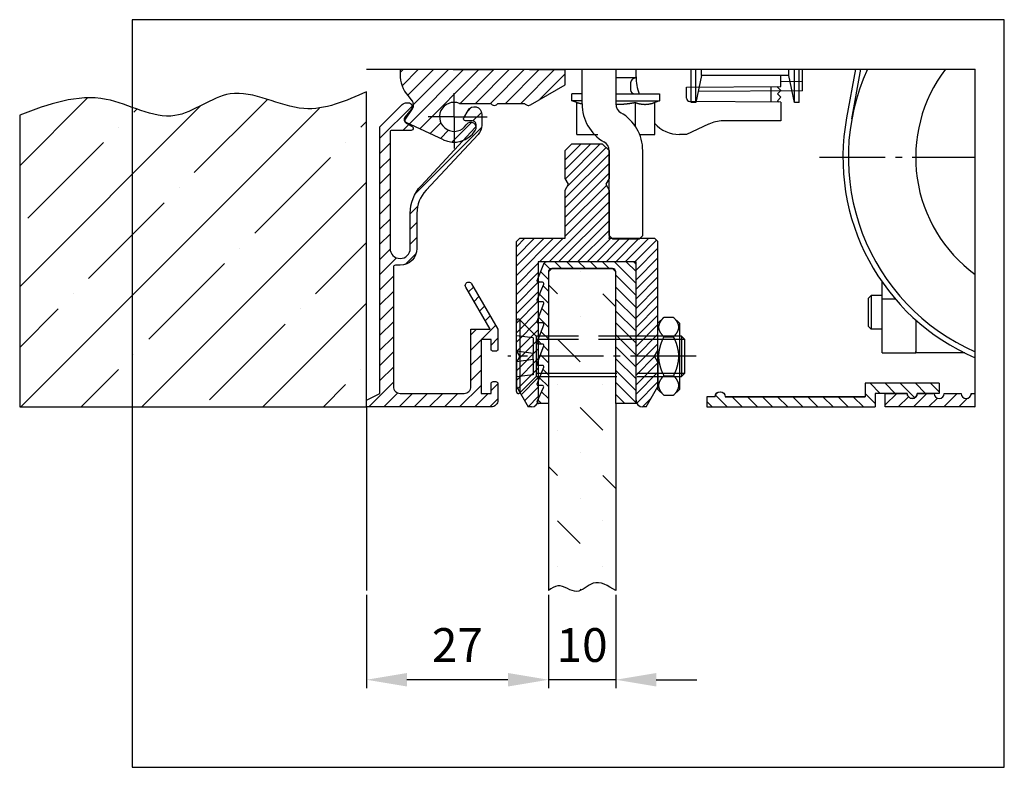
# Model space of a CAD drawing. Units: millimetres. Extents: x -3233 to 5220, y -3040 to 2395.
# Drawn here: x -2983 to -2837, y -3000 to -2889 of the extents above; entities that cross this region are included whole.
import ezdxf

# ---------------------------------------------------------------- set-up
doc = ezdxf.new("R2010")
doc.units = ezdxf.units.MM
doc.linetypes.add('ACAD_ISO02W100', pattern=[15, 12, -3])
doc.linetypes.add('AM_DIN_G_W050', pattern=[13.75, 9.75, -1.5, 1, -1.5])
for name, color, linetype in [('Building-Gebäude', 6, 'Continuous'), ('centerline-Mittellinie', 1, 'AM_DIN_G_W050'), ('dimension-Bemassung', 5, 'Continuous'), ('hatching-Schraffur', 1, 'Continuous'), ('hiddenline-Verdeckt', 6, 'ACAD_ISO02W100'), ('insert point -Einfügepunkt', 3, 'Continuous'), ('invisible-unsichtbar', 7, 'Continuous'), ('outline-Körperkante', 7, 'Continuous'), ('phantom-fiktive Kanten', 1, 'Continuous')]:
    doc.layers.add(name, color=color, linetype=linetype)
doc.layers.add('view-Ansicht', color=72, linetype='Continuous', plot=False)
doc.styles.get("Standard").update_dxf_attribs({"font": 'ARIAL.TTF'})
doc.dimstyles.new('Details', dxfattribs={"dimtxt": 5, "dimasz": 6, "dimexe": 1.25, "dimexo": 0.625, "dimgap": 2, "dimtad": 1, "dimdec": 1, "dimtxsty": 'Standard', "dimcen": 2.5, "dimadec": 0, "dimazin": 0, "dimtfac": 1, "dimtdec": 1, "dimtmove": 0, "dimatfit": 3, "dimfxl": 1, "dimarcsym": 0})

# ---------------------------------------------------------------- blocks, each defined once
blk = doc.blocks.new('408941_Halteprofil_FF_Rahmenlos')
at = {"layer": 'hatching-Schraffur'}
h = blk.add_hatch(dxfattribs=at)
h.set_pattern_fill('ANSI31', color=256, scale=8, style=0)
h.set_pattern_definition([(45, (-467.1222, -222.2133), (-0.7071068, 0.7071068), [])])
h.paths.add_polyline_path([(36, 32.13), (35.5, 33), (36, 33.87), (36, 38), (35, 39), (30.5, 39), (29.5, 38), (29.5, 33.87), (30, 33), (29.5, 32.13), (29.5, 25), (22.75, 25), (22.25, 24.5), (22.25, 8.37), (22.75, 7.5), (22.25, 6.63), (22.25, 3), (23.98, 0), (24.5, 0, 0.413628), (25.5, 1), (25.5, 21.5), (40, 21.5), (40, 1, 0.413401), (41, 0), (41.52, 0), (43.25, 3), (43.25, 6.63), (42.75, 7.5), (43.25, 8.37), (43.25, 24.5), (42.75, 25), (36, 25)])
at = {"layer": 'insert point -Einfügepunkt', "color": 1, "linetype": 'Continuous'}
blk.add_point((0, 0), dxfattribs=at)
at = {"layer": 'outline-Körperkante'}
for p, q in [((29.5, 38), (30.5, 39)), ((29.5, 33.87), (29.5, 38)), ((30.5, 39), (35, 39)), ((35, 39), (36, 38)), ((36, 38), (36, 33.87)), ((30, 33), (29.5, 33.87)), ((36, 33.87), (35.5, 33)), ((29.5, 32.13), (30, 33)), ((35.5, 33), (36, 32.13)), ((29.5, 25), (29.5, 32.13)), ((36, 32.13), (36, 25)), ((22.75, 25), (22.25, 24.5)), ((22.75, 25), (29.5, 25)), ((36, 25), (42.75, 25)), ((43.25, 24.5), (42.75, 25)), ((22.25, 8.37), (22.25, 24.5)), ((43.25, 8.37), (43.25, 24.5)), ((40, 21.5), (25.5, 21.5)), ((25.5, 21.5), (25.5, 1)), ((40, 1), (40, 21.5)), ((22.75, 7.5), (22.25, 8.37)), ((22.75, 7.5), (22.25, 6.63)), ((42.75, 7.5), (43.25, 8.37)), ((43.25, 6.63), (42.75, 7.5)), ((22.25, 6.63), (22.25, 6.63)), ((22.25, 6.63), (22.25, 3)), ((43.25, 6.63), (43.25, 3)), ((22.25, 3), (23.98, 0)), ((41.52, 0), (43.25, 3)), ((24.5, 0), (23.98, 0)), ((41.52, 0), (41, 0))]:
    blk.add_line(p, q, dxfattribs=at)
for centre, start, end in [((24.5, 1), 270, 0), ((41, 1), 180, 270)]:
    blk.add_arc(centre, 1, start, end, dxfattribs=at)
blk.add_point((36, 25), dxfattribs=at)
blk = doc.blocks.new('6kt-Mutter_M6_0')
at = {"layer": 'centerline-Mittellinie', "color": 1}
blk.add_line((4, 0), (-0.5, 0), dxfattribs=at)
at = {"layer": 'outline-Körperkante'}
for p, q in [((0.87, 5.77), (0, 4.9)), ((0, -4.5), (0, 4.9)), ((2.33, 5.77), (0.87, 5.77)), ((3.2, 4.9), (2.33, 5.77)), ((3.2, 4.9), (3.2, -4.9)), ((0.87, 2.89), (2.33, 2.89)), ((0, -0.87), (0, 0.87)), ((0.87, -2.89), (2.33, -2.89)), ((0, -4.9), (0, -4.5)), ((0, -4.9), (0.87, -5.77)), ((0.87, -5.77), (2.33, -5.77)), ((2.33, -5.77), (3.2, -4.9))]:
    blk.add_line(p, q, dxfattribs=at)
for points in [[(0.87, 5.77), (0.82, 5.72, 0.003592), (0.77, 5.66, 0.003817), (0.72, 5.61, 0.004024), (0.67, 5.56, 0.004168), (0.62, 5.51, 0.004348), (0.58, 5.45, 0.004534), (0.54, 5.4, 0.004739), (0.5, 5.35, 0.004929), (0.46, 5.3, 0.005143), (0.43, 5.25, 0.005348), (0.4, 5.2, 0.005574), (0.37, 5.16, 0.005788), (0.34, 5.11, 0.006023), (0.31, 5.06, 0.006243), (0.28, 5.01, 0.006482), (0.26, 4.97, 0.006705), (0.24, 4.92, 0.006943), (0.22, 4.87, 0.007162), (0.2, 4.83, 0.007392), (0.18, 4.78, 0.007599), (0.17, 4.73, 0.007813), (0.15, 4.69, 0.008), (0.14, 4.64, 0.008187), (0.13, 4.6, 0.008346), (0.12, 4.55, 0.008497), (0.11, 4.51, 0.008618), (0.11, 4.46, 0.008725), (0.1, 4.42, 0.008801), (0.1, 4.37, 0.008856), (0.1, 4.33, 0.008882), (0.1, 4.29, 0.008882), (0.1, 4.24, 0.008856), (0.11, 4.2, 0.008801), (0.11, 4.15, 0.008725), (0.12, 4.11, 0.008618), (0.13, 4.06, 0.008497), (0.14, 4.02, 0.008346), (0.15, 3.97, 0.008187), (0.17, 3.93, 0.008), (0.18, 3.88, 0.007814), (0.2, 3.83, 0.007599), (0.22, 3.79, 0.007387), (0.24, 3.74, 0.007163), (0.26, 3.69, 0.006958), (0.28, 3.65, 0.0067), (0.31, 3.6, 0.006436), (0.34, 3.55, 0.006258), (0.37, 3.5, 0.006165), (0.4, 3.46, 0.00574), (0.43, 3.41, 0.005148), (0.46, 3.36, 0.0055), (0.5, 3.31, 0.006318), (0.54, 3.26, 0.004503), (0.58, 3.21, 0.00138), (0.62, 3.16, 0.006175), (0.67, 3.1, 0.009768), (0.76, 3.01, 0.004347), (0.87, 2.89, 0.002195)], [(2.33, 2.89), (2.38, 2.94, 0.003592), (2.43, 3, 0.003817), (2.48, 3.05, 0.004024), (2.53, 3.1, 0.004168), (2.58, 3.16, 0.004347), (2.62, 3.21, 0.004533), (2.66, 3.26, 0.004739), (2.7, 3.31, 0.004929), (2.74, 3.36, 0.005143), (2.77, 3.41, 0.005348), (2.8, 3.46, 0.005574), (2.83, 3.5, 0.005788), (2.86, 3.55, 0.006023), (2.89, 3.6, 0.006243), (2.92, 3.65, 0.006483), (2.94, 3.69, 0.006705), (2.96, 3.74, 0.006943), (2.98, 3.79, 0.007162), (3, 3.83, 0.007392), (3.02, 3.88, 0.0076), (3.03, 3.93, 0.007813), (3.05, 3.97, 0.008001), (3.06, 4.02, 0.008188), (3.07, 4.06, 0.008347), (3.08, 4.11, 0.008498), (3.09, 4.15, 0.008619), (3.09, 4.2, 0.008725), (3.1, 4.24, 0.008801), (3.1, 4.29, 0.008856), (3.1, 4.33, 0.008882), (3.1, 4.37, 0.008882), (3.1, 4.42, 0.008856), (3.09, 4.46, 0.008801), (3.09, 4.51, 0.008725), (3.08, 4.55, 0.008619), (3.07, 4.6, 0.008498), (3.06, 4.64, 0.008347), (3.05, 4.69, 0.008187), (3.03, 4.73, 0.008001), (3.02, 4.78, 0.007814), (3, 4.83, 0.007599), (2.98, 4.87, 0.007388), (2.96, 4.92, 0.007164), (2.94, 4.97, 0.006958), (2.92, 5.01, 0.006701), (2.89, 5.06, 0.006436), (2.86, 5.11, 0.006258), (2.83, 5.16, 0.006166), (2.8, 5.2, 0.00574), (2.77, 5.25, 0.005148), (2.74, 5.3, 0.0055), (2.7, 5.35, 0.006318), (2.66, 5.4, 0.004504), (2.62, 5.45, 0.00138), (2.58, 5.5, 0.006175), (2.53, 5.56, 0.009769), (2.44, 5.65, 0.004347), (2.33, 5.77, 0.002195)], [(0.87, 2.89), (0.82, 2.78, 0.002847), (0.77, 2.67, 0.002975), (0.72, 2.56, 0.003078), (0.67, 2.45, 0.003131), (0.62, 2.35, 0.003203), (0.58, 2.25, 0.003277), (0.54, 2.14, 0.003358), (0.5, 2.04, 0.003425), (0.46, 1.94, 0.003502), (0.43, 1.85, 0.003569), (0.4, 1.75, 0.003644), (0.37, 1.65, 0.003709), (0.34, 1.55, 0.00378), (0.31, 1.46, 0.003842), (0.28, 1.36, 0.003909), (0.26, 1.27, 0.003966), (0.24, 1.18, 0.004028), (0.22, 1.08, 0.00408), (0.2, 0.99, 0.004135), (0.18, 0.9, 0.004181), (0.17, 0.81, 0.004229), (0.15, 0.72, 0.004268), (0.14, 0.63, 0.004308), (0.13, 0.54, 0.004339), (0.12, 0.45, 0.004369), (0.11, 0.36, 0.004392), (0.11, 0.27, 0.004413), (0.1, 0.18, 0.004427), (0.1, 0.09, 0.004437), (0.1, 0, 0.004442), (0.1, -0.09, 0.004442), (0.1, -0.18, 0.004437), (0.11, -0.27, 0.004427), (0.11, -0.36, 0.004413), (0.12, -0.45, 0.004392), (0.13, -0.54, 0.004369), (0.14, -0.63, 0.004339), (0.15, -0.72, 0.004307), (0.17, -0.81, 0.004268), (0.18, -0.9, 0.00423), (0.2, -0.99, 0.004181), (0.22, -1.08, 0.004133), (0.24, -1.18, 0.004081), (0.26, -1.27, 0.004036), (0.28, -1.36, 0.003963), (0.31, -1.46, 0.003881), (0.34, -1.55, 0.00385), (0.37, -1.65, 0.00387), (0.4, -1.75, 0.00368), (0.43, -1.85, 0.003364), (0.46, -1.94, 0.003665), (0.5, -2.04, 0.004307), (0.54, -2.15, 0.003143), (0.58, -2.25, 0.000975), (0.62, -2.34, 0.004406), (0.67, -2.45, 0.007242), (0.76, -2.64, 0.003329), (0.87, -2.89, 0.001705)], [(2.33, -2.89), (2.38, -2.78, 0.002848), (2.43, -2.67, 0.002975), (2.48, -2.56, 0.003078), (2.53, -2.45, 0.003131), (2.58, -2.35, 0.003203), (2.62, -2.25, 0.003277), (2.66, -2.14, 0.003358), (2.7, -2.04, 0.003425), (2.74, -1.94, 0.003502), (2.77, -1.85, 0.003569), (2.8, -1.75, 0.003644), (2.83, -1.65, 0.003709), (2.86, -1.55, 0.00378), (2.89, -1.46, 0.003842), (2.92, -1.36, 0.003909), (2.94, -1.27, 0.003966), (2.96, -1.18, 0.004028), (2.98, -1.08, 0.00408), (3, -0.99, 0.004135), (3.02, -0.9, 0.004181), (3.03, -0.81, 0.004229), (3.05, -0.72, 0.004268), (3.06, -0.63, 0.004308), (3.07, -0.54, 0.004339), (3.08, -0.45, 0.00437), (3.09, -0.36, 0.004393), (3.09, -0.27, 0.004413), (3.1, -0.18, 0.004427), (3.1, -0.09, 0.004438), (3.1, 0, 0.004442), (3.1, 0.09, 0.004442), (3.1, 0.18, 0.004438), (3.09, 0.27, 0.004427), (3.09, 0.36, 0.004413), (3.08, 0.45, 0.004393), (3.07, 0.54, 0.00437), (3.06, 0.63, 0.004339), (3.05, 0.72, 0.004308), (3.03, 0.81, 0.004268), (3.02, 0.9, 0.00423), (3, 0.99, 0.004181), (2.98, 1.08, 0.004133), (2.96, 1.18, 0.004081), (2.94, 1.27, 0.004036), (2.92, 1.36, 0.003964), (2.89, 1.46, 0.003881), (2.86, 1.55, 0.003851), (2.83, 1.65, 0.00387), (2.8, 1.75, 0.00368), (2.77, 1.85, 0.003364), (2.74, 1.94, 0.003665), (2.7, 2.04, 0.004307), (2.66, 2.15, 0.003143), (2.62, 2.25, 0.000975), (2.58, 2.34, 0.004406), (2.53, 2.45, 0.007243), (2.44, 2.64, 0.003329), (2.33, 2.89, 0.001705)], [(0.87, -2.89), (0.82, -2.94, 0.003592), (0.77, -3, 0.003817), (0.72, -3.05, 0.004024), (0.67, -3.1, 0.004168), (0.62, -3.16, 0.004347), (0.58, -3.21, 0.004533), (0.54, -3.26, 0.004739), (0.5, -3.31, 0.004929), (0.46, -3.36, 0.005143), (0.43, -3.41, 0.005348), (0.4, -3.46, 0.005574), (0.37, -3.5, 0.005788), (0.34, -3.55, 0.006022), (0.31, -3.6, 0.006243), (0.28, -3.65, 0.006482), (0.26, -3.69, 0.006705), (0.24, -3.74, 0.006943), (0.22, -3.79, 0.007162), (0.2, -3.83, 0.007392), (0.18, -3.88, 0.007599), (0.17, -3.93, 0.007812), (0.15, -3.97, 0.008), (0.14, -4.02, 0.008187), (0.13, -4.06, 0.008346), (0.12, -4.11, 0.008497), (0.11, -4.15, 0.008618), (0.11, -4.2, 0.008725), (0.1, -4.24, 0.008801), (0.1, -4.29, 0.008856), (0.1, -4.33, 0.008882), (0.1, -4.37, 0.008882), (0.1, -4.42, 0.008856), (0.11, -4.46, 0.008801), (0.11, -4.51, 0.008725), (0.12, -4.55, 0.008618), (0.13, -4.6, 0.008497), (0.14, -4.64, 0.008346), (0.15, -4.69, 0.008187), (0.17, -4.73, 0.008001), (0.18, -4.78, 0.007814), (0.2, -4.83, 0.007599), (0.22, -4.87, 0.007387), (0.24, -4.92, 0.007163), (0.26, -4.97, 0.006958), (0.28, -5.01, 0.0067), (0.31, -5.06, 0.006436), (0.34, -5.11, 0.006258), (0.37, -5.16, 0.006166), (0.4, -5.2, 0.00574), (0.43, -5.25, 0.005148), (0.46, -5.3, 0.0055), (0.5, -5.35, 0.006318), (0.54, -5.4, 0.004504), (0.58, -5.45, 0.00138), (0.62, -5.5, 0.006175), (0.67, -5.56, 0.009769), (0.76, -5.65, 0.004347), (0.87, -5.77, 0.002195)], [(2.33, -5.77), (2.38, -5.72, 0.003592), (2.43, -5.66, 0.003817), (2.48, -5.61, 0.004024), (2.53, -5.56, 0.004168), (2.58, -5.51, 0.004348), (2.62, -5.45, 0.004534), (2.66, -5.4, 0.004739), (2.7, -5.35, 0.004929), (2.74, -5.3, 0.005143), (2.77, -5.25, 0.005348), (2.8, -5.2, 0.005575), (2.83, -5.16, 0.005788), (2.86, -5.11, 0.006023), (2.89, -5.06, 0.006243), (2.92, -5.01, 0.006483), (2.94, -4.97, 0.006705), (2.96, -4.92, 0.006944), (2.98, -4.87, 0.007162), (3, -4.83, 0.007392), (3.02, -4.78, 0.0076), (3.03, -4.73, 0.007813), (3.05, -4.69, 0.008001), (3.06, -4.64, 0.008188), (3.07, -4.6, 0.008347), (3.08, -4.55, 0.008498), (3.09, -4.51, 0.008619), (3.09, -4.46, 0.008725), (3.1, -4.42, 0.008801), (3.1, -4.37, 0.008856), (3.1, -4.33, 0.008882), (3.1, -4.29, 0.008882), (3.1, -4.24, 0.008856), (3.09, -4.2, 0.008801), (3.09, -4.15, 0.008725), (3.08, -4.11, 0.008619), (3.07, -4.06, 0.008498), (3.06, -4.02, 0.008347), (3.05, -3.97, 0.008187), (3.03, -3.93, 0.008001), (3.02, -3.88, 0.007814), (3, -3.83, 0.007599), (2.98, -3.79, 0.007387), (2.96, -3.74, 0.007163), (2.94, -3.69, 0.006958), (2.92, -3.65, 0.0067), (2.89, -3.6, 0.006436), (2.86, -3.55, 0.006258), (2.83, -3.5, 0.006165), (2.8, -3.46, 0.00574), (2.77, -3.41, 0.005148), (2.74, -3.36, 0.0055), (2.7, -3.31, 0.006318), (2.66, -3.26, 0.004503), (2.62, -3.21, 0.00138), (2.58, -3.16, 0.006175), (2.53, -3.1, 0.009768), (2.44, -3.01, 0.004347), (2.33, -2.89, 0.002195)]]:
    blk.add_lwpolyline(points, format="xyb", dxfattribs=at)
blk = doc.blocks.new('Senkschraube_KS_M6x25')
at = {"layer": 'centerline-Mittellinie'}
blk.add_line((26.66, 0), (-1.28, 0), dxfattribs=at)
at = {"layer": 'hiddenline-Verdeckt'}
for p, q in [((2.92, 3), (0.51, 5.41)), ((2.5, 2.74), (0, 3.05)), ((2.92, 3), (2.92, -3)), ((24.2, 3), (2.92, 3)), ((2.5, 2.74), (2.5, 0.44)), ((24.2, 2.5), (2.92, 2.5)), ((24.2, 2.48), (2.92, 2.48)), ((2.5, 0.44), (0, 0.75)), ((2.5, -0.44), (2.5, 0.44)), ((0, -0.75), (2.5, -0.44)), ((2.5, -0.44), (2.5, -2.74)), ((2.5, -2.74), (0, -3.05)), ((2.92, -2.48), (24.2, -2.48)), ((2.92, -2.5), (24.2, -2.5)), ((2.92, -3), (24.2, -3))]:
    blk.add_line(p, q, dxfattribs=at)
blk.add_arc((0.3, 5.2), 0.3, 45, 180, dxfattribs=at)
at = {"layer": 'outline-Körperkante'}
for p, q in [((24.5, 3), (24.2, 3)), ((24.5, 3), (24.5, -3)), ((25, 2.5), (24.5, 3)), ((25, 2.5), (24.2, 2.5)), ((25, 2.48), (24.2, 2.48)), ((25, -2.5), (25, 2.5)), ((24.2, -2.48), (25, -2.48)), ((24.2, -2.5), (25, -2.5)), ((24.5, -3), (25, -2.5)), ((24.2, -3), (24.5, -3))]:
    blk.add_line(p, q, dxfattribs=at)
blk = doc.blocks.new('408948_Gummiprofil_LF_10mm_Rahmenlos')
at = {"layer": 'hatching-Schraffur'}
h = blk.add_hatch(dxfattribs=at)
h.set_pattern_fill('ANSI31', color=256, scale=10, angle=90, style=0)
h.set_pattern_definition([(135, (0, 0), (-0.883883, -0.883883), [])])
h.paths.add_polyline_path([(37, 0.5), (40, 0.5), (40, 21, 0.414214), (39.5, 21.5), (26.76, 21.5, 0.305934), (26.3, 21.19), (25.31, 18.74, 0.531471), (25.5, 18.47), (26.12, 18.47, -0.537088), (26.31, 18.19), (25.32, 15.86, 0.537088), (25.5, 15.59), (26.13, 15.59, -0.527485), (26.32, 15.31), (25.31, 12.72, 0.527485), (25.5, 12.44), (26.13, 12.44, -0.528019), (26.32, 12.17), (25.31, 9.59, 0.528019), (25.5, 9.32), (26.13, 9.32, -0.527091), (26.32, 9.05), (25.31, 6.44, 0.527091), (25.49, 6.16), (26.13, 6.16, -0.532581), (26.31, 5.89), (25.31, 3.44, 0.532581), (25.5, 3.16), (26.11, 3.16, -0.546557), (26.29, 2.88), (25.33, 0.78, 0.546557), (25.51, 0.5), (27, 0.5), (27, 20, -0.414214), (27.5, 20.5), (36.5, 20.5, -0.414214), (37, 20)])
at = {"layer": 'outline-Körperkante'}
for p, q in [((25.31, 18.74), (26.3, 21.19)), ((39.5, 21.5), (26.76, 21.5)), ((36.5, 20.5), (27.5, 20.5)), ((40, 0.5), (40, 21)), ((27, 20), (27, 0.5)), ((37, 0.5), (37, 20)), ((25.32, 15.86), (26.31, 18.19)), ((26.12, 18.47), (25.5, 18.47)), ((25.31, 12.72), (26.32, 15.31)), ((26.13, 15.59), (25.5, 15.59)), ((25.31, 9.59), (26.32, 12.17)), ((26.13, 12.44), (25.5, 12.44)), ((25.31, 6.44), (26.32, 9.05)), ((26.13, 9.32), (25.5, 9.32)), ((25.31, 3.44), (26.31, 5.89)), ((26.13, 6.16), (25.49, 6.16)), ((26.11, 3.16), (25.5, 3.16)), ((25.33, 0.78), (26.29, 2.88)), ((27, 0.5), (25.51, 0.5)), ((40, 0.5), (37, 0.5))]:
    blk.add_line(p, q, dxfattribs=at)
for centre, radius, start, end in [((26.76, 21), 0.5, 90, 158.0426), ((27.5, 20), 0.5, 90, 180), ((36.5, 20), 0.5, 0, 90), ((39.5, 21), 0.5, 0, 90), ((25.5, 18.67), 0.2, 158.0426, 270), ((26.12, 18.27), 0.2, 337.0412, 90), ((25.5, 15.79), 0.2, 157.0412, 270), ((26.13, 15.39), 0.2, 338.7561, 90), ((25.5, 12.64), 0.2, 158.7561, 270), ((26.13, 12.24), 0.2, 338.6605, 90), ((25.5, 9.52), 0.2, 158.6605, 270), ((26.13, 9.12), 0.2, 338.8267, 90), ((25.49, 6.36), 0.2, 158.8267, 270), ((26.13, 5.96), 0.2, 337.8444, 90), ((25.5, 3.36), 0.2, 157.8444, 270), ((26.11, 2.96), 0.2, 335.3635, 90), ((25.51, 0.7), 0.2, 155.3635, 270)]:
    blk.add_arc(centre, radius, start, end, dxfattribs=at)
blk = doc.blocks.new('Verschalungszusatzprofil WinDrive2201')
at = {"layer": 'hatching-Schraffur'}
h = blk.add_hatch(dxfattribs=at)
h.set_pattern_fill('ANSI31', color=256, scale=0.5, style=0)
h.set_pattern_definition([(45, (77.9611, -227.9122), (-1.122532, 1.122532), [])])
h.paths.add_polyline_path([(-23.5, 0), (-23.5, 2), (-34.5, 2), (-34.5, 0.5), (-31.25, 0.5, 1), (-29.75, 0.5), (-25, 0.5), (-25, -1.5), (0, -1.5), (0, 0), (-1.25, 0, 0.414214), (-2, 0.75, 0.414332), (-2.74, 0)])
at = {"layer": 'outline-Körperkante'}
for p, q in [((-34.5, 2), (-23.5, 2)), ((-34.5, 2), (-34.5, 0.5)), ((-23.5, 2), (-23.5, 0)), ((-34.5, 0.5), (-31.25, 0.5)), ((-29.75, 0.5), (-25, 0.5)), ((-25, 0.5), (-25, -1.5)), ((-1.25, 0), (0, 0)), ((-1.25, 0), (0, 0)), ((0, 0), (0, -1.5)), ((0, -1.5), (-25, -1.5))]:
    blk.add_line(p, q, dxfattribs=at)
blk.add_lwpolyline([(-1.26, 0.09, 0.946696), (-2.74, 0), (-23.5, 0), (-2.75, 0)], format="xyb", dxfattribs=at)
for centre, start, end in [((-30.5, 0.5), 180, 0), ((-30.5, 0.5), 180, 360), ((-2, 0), 0, 180)]:
    blk.add_arc(centre, 0.75, start, end, dxfattribs=at)
blk = doc.blocks.new('*D7')
at = {"layer": 'Defpoints', "color": 0}
for p in [(27, -27.22), (37, -27.22), (27, -40.45)]:
    blk.add_point(p, dxfattribs=at)
at = {"layer": 'dimension-Bemassung', "color": 0, "lineweight": -2}
for p, q in [((27, -27.85), (27, -41.7)), ((37, -27.85), (37, -41.7)), ((21, -40.45), (15, -40.45)), ((37, -40.45), (27, -40.45)), ((43, -40.45), (49, -40.45))]:
    blk.add_line(p, q, dxfattribs=at)
at = {"layer": 'dimension-Bemassung', "color": 0}
for points in [[(21, -39.45), (21, -41.45), (27, -40.45)], [(43, -39.45), (43, -41.45), (37, -40.45)]]:
    blk.add_solid(points, dxfattribs=at)
at = {"layer": 'dimension-Bemassung', "color": 0, "insert": (32, -35.95), "char_height": 5, "attachment_point": 5}
blk.add_mtext('10', dxfattribs=at)
blk = doc.blocks.new('406990_WD2201_Kabelführungsprofil')
at = {"layer": 'hatching-Schraffur'}
h = blk.add_hatch(dxfattribs=at)
h.set_pattern_fill('ANSI31', color=256, scale=0.5, style=0)
h.paths.add_polyline_path([(4.99, 21), (4.3, 21, 0.414732), (4, 20.7), (4, 3, 0.414214), (5, 2), (14.5, 2, 0.414214), (15.5, 3), (15.5, 11.5), (18.35, 11.5), (14.74, 17.75, -1), (15.6, 18.25), (19.5, 11.5), (19.5, 8.55, -0.414214), (19.2, 8.25), (18.8, 8.25, -0.414214), (18.5, 8.55), (18.5, 10), (17, 10), (17, 2), (18.5, 2), (18.5, 3.45, -0.414214), (18.8, 3.75), (19.2, 3.75, -0.414214), (19.5, 3.45), (19.5, 1, -0.414214), (18.5, 0), (0, 0), (0, 1), (2, 2), (2, 41.5), (5.31, 44.81, -0.200235), (6.02, 45.1), (6.16, 45.1, -0.649025), (6.65, 44.07), (5.74, 42.99, 0.466308), (5.9, 42.08), (6.8, 41.56, -0.767327), (6.65, 41), (3.8, 41, 0.414214), (3.5, 40.7), (3.5, 23.5, 1), (6.5, 23.5), (6.5, 28.7, -0.189856), (8.11, 32.79), (16.14, 41.4, 0.655629), (15.71, 42.4), (14.7, 42.4, -0.57735), (14.44, 42.85), (15.08, 43.96, -0.767327), (17.1, 43.42), (17.1, 41.75, -0.189856), (16.56, 40.39), (8.84, 32.11, 0.189856), (7.5, 28.7), (7.5, 23.5, -0.415251)])
at = {"layer": 'outline-Körperkante'}
blk.add_lwpolyline([(5, 21), (4.3, 21, 0.414732), (4, 20.7), (4, 3, 0.414214), (5, 2), (14.5, 2, 0.414214), (15.5, 3), (15.5, 11.5), (18.35, 11.5), (14.74, 17.75, -1), (15.6, 18.25), (19.5, 11.5), (19.5, 8.55, -0.414214), (19.2, 8.25), (18.8, 8.25, -0.414214), (18.5, 8.55), (18.5, 10), (17, 10), (17, 2), (18.5, 2), (18.5, 3.45, -0.414214), (18.8, 3.75), (19.2, 3.75, -0.414214), (19.5, 3.45), (19.5, 1, -0.414214), (18.5, 0), (0, 0), (0, 1), (2, 2), (2, 41.5), (5.31, 44.81, -0.198912), (6.01, 45.1), (6.2, 45.1, -0.62444), (6.65, 44.07), (5.74, 42.99, 0.466308), (5.9, 42.08), (6.8, 41.56, -0.767327), (6.65, 41), (3.8, 41, 0.414214), (3.5, 40.7), (3.5, 23.5, 1), (6.5, 23.5), (6.5, 28.7, -0.189856), (8.11, 32.79), (16.14, 41.4, 0.655629), (15.71, 42.4), (14.7, 42.4, -0.57735), (14.44, 42.85), (15.08, 43.96, -0.767327), (17.1, 43.42), (17.1, 41.75, -0.189856), (16.56, 40.39), (8.84, 32.11, 0.189856), (7.5, 28.7), (7.5, 23.5, -0.414212), (5, 21)], format="xyb", dxfattribs=at)
blk = doc.blocks.new('*D8')
at = {"layer": 'Defpoints', "color": 0}
for p in [(0, -27.22), (27, -27.22), (0, -40.45)]:
    blk.add_point(p, dxfattribs=at)
at = {"layer": 'dimension-Bemassung', "color": 0, "lineweight": -2}
for p, q in [((0, -27.85), (0, -41.7)), ((27, -27.85), (27, -41.7)), ((21, -40.45), (6, -40.45))]:
    blk.add_line(p, q, dxfattribs=at)
at = {"layer": 'dimension-Bemassung', "color": 0}
for points in [[(6, -39.45), (6, -41.45), (0, -40.45)], [(21, -39.45), (21, -41.45), (27, -40.45)]]:
    blk.add_solid(points, dxfattribs=at)
at = {"layer": 'dimension-Bemassung', "color": 0, "insert": (13.5, -35.95), "char_height": 5, "attachment_point": 5}
blk.add_mtext('27', dxfattribs=at)
blk = doc.blocks.new('Detail_SR_Rahmenlos_OF_10mm_Antrieb')
at = {"layer": 'hatching-Schraffur'}
h = blk.add_hatch(dxfattribs=at)
h.set_pattern_fill('ANSI31', color=256, scale=0.5, style=0)
h.paths.add_polyline_path([(18.46, 45, 0.57735), (19.5, 45), (23.5, 45, 0.411525), (24.31, 44.78), (29.5, 47.77), (29.5, 50), (24.33, 50, -0.116022), (24.11, 50.05), (18.89, 50.05, -0.116022), (18.67, 50), (13, 50), (12.5, 50), (12.5, 50.05), (5, 50.05), (5, 49.32, 0.176327), (6.17, 46.11), (6.76, 45.4, -0.339454), (6.81, 44.18), (5.73, 42.64, 0.459471), (5.85, 42.2), (11.45, 39.59, 0.107142), (13, 39.25), (13, 40.85, -1.208029), (13.79, 45)])
h.paths.add_polyline_path([(13, 40.85), (13, 39.25, 0.254686), (16.15, 40.97, 1), (14.81, 41.83, -0.254686)], flags=17)
h = blk.add_hatch(dxfattribs=at)
h.set_pattern_fill('ANSI35', color=256, scale=2, style=0)
edge = h.paths.add_edge_path()
edge.add_spline(control_points=[(0, 46.72), (-3.07, 45.35), (-9.7, 42.39), (-19.67, 48.91), (-28.81, 40.81), (-39.48, 47.7), (-47.18, 44.85), (-51.45, 43.26)], knot_values=[0, 0, 0, 0, 9.625534, 20.768187, 29.572645, 40.059549, 53.088541, 53.088541, 53.088541, 53.088541], degree=3, periodic=0)
edge.add_line((-51.45, 43.26), (-51.45, 0))
edge.add_line((-51.45, 0), (0, 0))
edge.add_line((0, 0), (0, 46.72))
h = blk.add_hatch(dxfattribs=at)
h.set_pattern_fill('MUDST', color=256, scale=0.75, angle=135, style=0)
edge = h.paths.add_edge_path()
edge.add_spline(control_points=[(27, -27.22), (27.47, -26.89), (28.79, -25.95), (31.23, -28.29), (33.82, -25.25), (35.85, -26.51), (37, -27.22)], knot_values=[0, 0, 0, 0, 1.580944, 4.498647, 7.206446, 10.739116, 10.739116, 10.739116, 10.739116], degree=3, periodic=0)
edge.add_line((37, -27.22), (37, 0.5))
edge.add_line((37, 0.5), (37, 4.5))
edge.add_line((37, 4.5), (27, 4.5))
edge.add_line((27, 4.5), (27, 0.5))
edge.add_line((27, 0.5), (27, -27.22))
h.paths.add_polyline_path([(37, 4.5), (37, 5), (27, 5), (27, 4.5)])
h.paths.add_polyline_path([(27, 7.5), (27, 5.02), (37, 5.02), (37, 7.5)])
h.paths.add_polyline_path([(27, 9.98), (27, 7.5), (37, 7.5), (37, 9.98)])
h.paths.add_polyline_path([(27, 10.5), (27, 10), (37, 10), (37, 10.5)])
h.paths.add_polyline_path([(37, 10.5), (37, 20), (36.5, 20.5), (27.5, 20.5), (27, 20), (27, 10.5)])
h = blk.add_hatch(dxfattribs=at)
h.set_pattern_fill('ANSI31', color=256, scale=0.5, style=0)
h.paths.add_polyline_path([(84.24, 2), (81.74, 2, -1), (80.24, 2), (76.99, 2), (76.99, 0), (90.31, 0), (90.31, 2), (89.74, 2, -1), (88.24, 2), (85.74, 2, -1)])
blk.add_point((13, 43))
at = {"layer": 'Building-Gebäude'}
for p, q in [((0, 0), (0, 46.72)), ((-51.45, 0), (0, 0))]:
    blk.add_line(p, q, dxfattribs=at)
blk.add_open_spline([(0, 46.72), (-3.07, 45.35), (-9.7, 42.39), (-19.67, 48.91), (-28.81, 40.81), (-39.48, 47.7), (-47.18, 44.85), (-51.45, 43.26)], degree=3, knots=[0, 0, 0, 0, 9.625534, 20.768187, 29.572645, 40.059549, 53.088541, 53.088541, 53.088541, 53.088541], dxfattribs=at)
at = {"layer": 'centerline-Mittellinie'}
for p, q in [((13, 43), (13, 46.51)), ((13, 43), (9.18, 43)), ((13, 43), (17.92, 43)), ((13, 43), (13, 38.31)), ((67.23, 37), (90.31, 37))]:
    blk.add_line(p, q, dxfattribs=at)
at = {"layer": 'hiddenline-Verdeckt'}
for p, q in [((22.25, 2.3), (22.25, 12.7)), ((22.76, 12.91), (22.76, 2.09)), ((22.76, 2.09), (25.18, 4.5))]:
    blk.add_line(p, q, dxfattribs=at)
blk.add_arc((22.55, 2.3), 0.3, 180, 315, dxfattribs=at)
at = {"layer": 'insert point -Einfügepunkt'}
for p in [(0, 0), (0, 0), (0.01, -0.01)]:
    blk.add_point(p, dxfattribs=at)
at = {"layer": 'invisible-unsichtbar'}
for p, q in [((0, 50.05), (90.31, 50.05)), ((90.31, 0), (90.31, 50.05)), ((-51.45, 43.26), (-51.45, 0))]:
    blk.add_line(p, q, dxfattribs=at)
at = {"layer": 'outline-Körperkante'}
for p, q in [((5, 50.05), (5, 49.32)), ((12.5, 50), (12.5, 50.05)), ((19.05, 50), (12.5, 50)), ((13, 50), (18.67, 50)), ((29.5, 50), (23.95, 50)), ((24.33, 50), (29.5, 50)), ((29.5, 47.77), (29.5, 50)), ((32, 44.91), (32, 50.05)), ((37, 50.05), (37, 44.91)), ((40, 48.86), (40, 50.05)), ((48.2, 45.15), (48.2, 50.05)), ((48.9, 45.15), (48.9, 50.05)), ((49.7, 49.15), (49.7, 50.05)), ((62.7, 49.15), (62.7, 50.05)), ((63.5, 45.15), (63.5, 50.05)), ((64.2, 45.15), (64.2, 50.05)), ((64.7, 46.86), (64.7, 50.05)), ((72.56, 50.05), (71.24, 42.87)), ((72.02, 42.72), (73.38, 50.05)), ((37, 48.86), (40, 48.86)), ((40, 48.86), (39.5, 48.57)), ((49.7, 49.15), (48.9, 45.15)), ((62.7, 49.15), (49.7, 49.15)), ((61.5, 47.5), (61.5, 49.15)), ((64.7, 48.24), (61.5, 48.21)), ((63.5, 45.15), (62.7, 49.15)), ((24.32, 44.78), (29.5, 47.77)), ((39.2, 48.05), (39.2, 47)), ((47.5, 47.4), (61.5, 47.5)), ((47.5, 45.79), (47.5, 47.4)), ((64.7, 46.86), (49.22, 46.76)), ((60, 47.49), (60, 45.21)), ((61, 47.4), (61.1, 47.5)), ((61.5, 46.9), (61, 47.4)), ((61, 46.4), (61.5, 46.9)), ((6.17, 46.11), (6.76, 45.4)), ((32, 46.4), (30.5, 46.4)), ((30.5, 45.4), (30.5, 46.4)), ((32, 45.4), (30.5, 45.4)), ((31.23, 45.14), (30.5, 45.4)), ((37, 46.4), (43.5, 46.4)), ((37, 45.4), (43.5, 45.4)), ((43.5, 45.4), (42.77, 45.14)), ((43.5, 46.4), (43.5, 45.4)), ((61.5, 45.2), (48, 45.29)), ((61.5, 45.9), (61, 46.4)), ((61, 45.4), (61.5, 45.9)), ((61.2, 45.2), (61, 45.4)), ((6.81, 44.18), (5.74, 42.64)), ((13.79, 45), (18.46, 45)), ((19.5, 45), (23.5, 45)), ((31.23, 40.4), (31.23, 45.14)), ((39.89, 45.14), (39.89, 41.62)), ((42.77, 40.4), (42.77, 45.14)), ((48.9, 45.15), (48.2, 45.15)), ((59, 45.22), (59, 45.22)), ((61.5, 45.2), (61.5, 42.4)), ((64.2, 45.15), (63.5, 45.15)), ((61.5, 42.4), (52.9, 42.4)), ((5.85, 42.2), (11.38, 39.62)), ((50.78, 41.93), (47.5, 40.4)), ((31.23, 40.4), (34.33, 40.4)), ((40.53, 40.4), (42.77, 40.4)), ((47.5, 40.4), (46.45, 40.4)), ((36, 25.4), (36, 37.98)), ((41, 25.41), (41, 37.98)), ((36.5, 24.91), (40.5, 24.91)), ((41, 25.41), (40.5, 24.91)), ((27, 20), (27.5, 20.5)), ((27.5, 20.5), (36.5, 20.5)), ((36.5, 20.5), (37, 20)), ((76.5, 8), (76.5, 18.54)), ((74.9, 16.5), (74.5, 16.1)), ((74.5, 11.9), (74.5, 16.1)), ((74.9, 16.5), (74.9, 11.5)), ((76.5, 16.5), (74.9, 16.5)), ((76.5, 16), (78.46, 16)), ((74.9, 11.5), (74.5, 11.9)), ((81.5, 12.9), (81.5, 8)), ((76.5, 11.5), (74.9, 11.5)), ((76.5, 8), (81.5, 8)), ((88.78, 8), (81.7, 8)), ((76.99, 0), (76.99, 2)), ((76.99, 2), (80.24, 2)), ((81.74, 2), (84.24, 2)), ((85.74, 2), (88.24, 2)), ((89.74, 2), (90.31, 2)), ((27, 0.5), (27, -27.22)), ((37, 0.5), (37, -27.22)), ((90.31, 0), (76.99, 0))]:
    blk.add_line(p, q, dxfattribs=at)
for points in [[(31.23, 45.14), (31.24, 45.13, 0.001198), (31.25, 45.13, 0.001212), (31.27, 45.12, 0.001223), (31.28, 45.12, 0.001229), (31.3, 45.11, 0.001237), (31.31, 45.11, 0.001245), (31.32, 45.1, 0.001254), (31.34, 45.1, 0.001261), (31.35, 45.09, 0.00127), (31.36, 45.09, 0.001277), (31.38, 45.08, 0.001286), (31.39, 45.08, 0.001293), (31.41, 45.08, 0.001301), (31.42, 45.07, 0.001309), (31.43, 45.07, 0.001317), (31.45, 45.07, 0.001324), (31.46, 45.06, 0.001332), (31.47, 45.06, 0.001339), (31.49, 45.06, 0.001347), (31.5, 45.05, 0.001354), (31.51, 45.05, 0.001362), (31.52, 45.05, 0.001369), (31.54, 45.04, 0.001377), (31.55, 45.04, 0.001384), (31.56, 45.04, 0.001391), (31.58, 45.03, 0.001398), (31.59, 45.03, 0.001405), (31.6, 45.03, 0.001412), (31.62, 45.03, 0.001419), (31.63, 45.02, 0.001425), (31.64, 45.02, 0.001432), (31.65, 45.02, 0.001438), (31.67, 45.02, 0.001445), (31.68, 45.01, 0.001451), (31.69, 45.01, 0.001458), (31.7, 45.01, 0.001463), (31.72, 45.01, 0.00147), (31.73, 45.01, 0.001475), (31.74, 45, 0.001481), (31.75, 45, 0.001487), (31.77, 45, 0.001492), (31.78, 45, 0.001496), (31.79, 45, 0.001503), (31.8, 45, 0.00151), (31.82, 44.99, 0.001512), (31.83, 44.99, 0.001507), (31.84, 44.99, 0.001525), (31.85, 44.99, 0.00156), (31.87, 44.99, 0.001521), (31.88, 44.99, 0.001425), (31.89, 44.99, 0.001575), (31.9, 44.99, 0.001881), (31.92, 44.99, 0.001435), (31.93, 44.99, 0.000499), (31.94, 44.99, 0.002024), (31.95, 44.99, 0.003498), (31.97, 44.99, 0.001721), (32, 44.98, 0.000915)], [(37, 44.85), (37.05, 44.85, 0.000809), (37.09, 44.85, 0.000808), (37.13, 44.85, 0.000808), (37.18, 44.86, 0.000808), (37.22, 44.86, 0.000807), (37.27, 44.86, 0.000807), (37.31, 44.86, 0.000806), (37.36, 44.86, 0.000805), (37.4, 44.86, 0.000804), (37.45, 44.86, 0.000803), (37.49, 44.86, 0.000802), (37.54, 44.86, 0.000801), (37.58, 44.87, 0.0008), (37.63, 44.87, 0.000798), (37.67, 44.87, 0.000797), (37.72, 44.87, 0.000795), (37.76, 44.88, 0.000793), (37.81, 44.88, 0.000791), (37.86, 44.88, 0.000789), (37.9, 44.88, 0.000787), (37.95, 44.89, 0.000785), (37.99, 44.89, 0.000783), (38.04, 44.89, 0.00078), (38.08, 44.9, 0.000778), (38.13, 44.9, 0.000775), (38.18, 44.9, 0.000773), (38.22, 44.91, 0.00077), (38.27, 44.91, 0.000767), (38.32, 44.92, 0.000764), (38.36, 44.92, 0.000761), (38.41, 44.93, 0.000758), (38.46, 44.93, 0.000755), (38.51, 44.93, 0.000751), (38.55, 44.94, 0.000748), (38.6, 44.95, 0.000744), (38.65, 44.95, 0.000741), (38.7, 44.96, 0.000737), (38.75, 44.96, 0.000733), (38.8, 44.97, 0.000729), (38.85, 44.97, 0.000726), (38.89, 44.98, 0.000721), (38.94, 44.99, 0.000717), (38.99, 44.99, 0.000713), (39.04, 45, 0.000711), (39.09, 45.01, 0.000704), (39.15, 45.01, 0.000696), (39.2, 45.02, 0.000698), (39.25, 45.03, 0.000708), (39.3, 45.04, 0.000682), (39.35, 45.05, 0.000632), (39.4, 45.05, 0.000695), (39.45, 45.06, 0.000826), (39.51, 45.07, 0.000617), (39.56, 45.08, 0.000202), (39.61, 45.09, 0.000871), (39.67, 45.1, 0.001478), (39.76, 45.11, 0.000705), (39.89, 45.14, 0.000369)], [(39.89, 45.14), (39.95, 45.11, 0.002676), (40.01, 45.09, 0.002773), (40.08, 45.07, 0.002861), (40.14, 45.05, 0.002922), (40.2, 45.03, 0.002993), (40.26, 45.01, 0.003064), (40.32, 45, 0.003139), (40.38, 44.98, 0.003206), (40.43, 44.97, 0.003277), (40.49, 44.95, 0.003343), (40.55, 44.94, 0.003411), (40.61, 44.93, 0.003474), (40.66, 44.92, 0.003537), (40.72, 44.91, 0.003596), (40.78, 44.9, 0.003654), (40.83, 44.89, 0.003707), (40.89, 44.88, 0.003759), (40.94, 44.88, 0.003806), (41, 44.87, 0.00385), (41.05, 44.87, 0.003891), (41.11, 44.86, 0.003925), (41.16, 44.86, 0.003955), (41.22, 44.86, 0.003984), (41.27, 44.85, 0.004016), (41.33, 44.85, 0.004014), (41.39, 44.85, 0.004014), (41.44, 44.86, 0.004016), (41.5, 44.86, 0.003984), (41.55, 44.86, 0.003955), (41.61, 44.87, 0.003925), (41.66, 44.87, 0.003891), (41.72, 44.88, 0.003847), (41.77, 44.88, 0.003806), (41.83, 44.89, 0.003766), (41.88, 44.9, 0.003705), (41.94, 44.91, 0.003628), (42, 44.92, 0.003603), (42.05, 44.93, 0.003618), (42.11, 44.94, 0.003448), (42.17, 44.95, 0.003157), (42.23, 44.97, 0.003429), (42.28, 44.98, 0.004011), (42.35, 45, 0.002949), (42.4, 45.01, 0.000955), (42.45, 45.03, 0.004092), (42.52, 45.05, 0.006721), (42.63, 45.09, 0.003115), (42.77, 45.14, 0.001608)], [(81.7, 8), (81.7, 8, -0.006144), (81.69, 8, -0.005967), (81.69, 8, -0.005925), (81.68, 8, -0.006057), (81.68, 8, -0.006122), (81.67, 8.01, -0.00617), (81.67, 8.01, -0.006205), (81.66, 8.01, -0.006271), (81.66, 8.01, -0.006311), (81.65, 8.01, -0.006368), (81.65, 8.01, -0.006404), (81.64, 8.01, -0.006458), (81.64, 8.01, -0.006492), (81.63, 8.02, -0.006542), (81.63, 8.02, -0.006572), (81.62, 8.02, -0.006618), (81.62, 8.02, -0.006645), (81.61, 8.02, -0.006685), (81.61, 8.03, -0.006709), (81.6, 8.03, -0.006744), (81.6, 8.03, -0.006764), (81.59, 8.03, -0.006793), (81.59, 8.04, -0.006809), (81.58, 8.04, -0.006832), (81.58, 8.04, -0.006845), (81.58, 8.05, -0.006861), (81.57, 8.05, -0.00687), (81.57, 8.05, -0.006883), (81.56, 8.06, -0.006883), (81.56, 8.06, -0.006875), (81.55, 8.07, -0.006868), (81.55, 8.07, -0.006861), (81.55, 8.07, -0.006856), (81.54, 8.08, -0.006849), (81.54, 8.08, -0.006842), (81.54, 8.09, -0.006827), (81.53, 8.09, -0.006816), (81.53, 8.1, -0.006795), (81.53, 8.1, -0.00678), (81.53, 8.11, -0.006754), (81.52, 8.11, -0.006735), (81.52, 8.11, -0.006699), (81.52, 8.12, -0.006681), (81.52, 8.12, -0.006652), (81.51, 8.13, -0.006613), (81.51, 8.13, -0.006536), (81.51, 8.14, -0.006555), (81.51, 8.14, -0.00662), (81.51, 8.15, -0.006427), (81.51, 8.15, -0.006001), (81.51, 8.16, -0.006509), (81.5, 8.16, -0.007577), (81.5, 8.17, -0.005864), (81.5, 8.17, -0.002314), (81.5, 8.18, -0.007914), (81.5, 8.18, -0.013395), (81.5, 8.19, -0.006715), (81.5, 8.2, -0.003642)]]:
    blk.add_lwpolyline(points, format="xyb", dxfattribs=at)
for points in [[(37.75, 43.61), (37.75, 43.61), (37.75, 43.61), (37.75, 43.61), (37.75, 43.61), (37.75, 43.61), (37.75, 43.61), (37.75, 43.61), (37.75, 43.61), (37.75, 43.61), (37.75, 43.61), (37.75, 43.61), (37.75, 43.61), (37.75, 43.61), (37.75, 43.61), (37.75, 43.61), (37.75, 43.61), (37.75, 43.61), (37.75, 43.61)], [(35.25, 39.28), (35.25, 39.28), (35.25, 39.28), (35.25, 39.28), (35.25, 39.28), (35.25, 39.28), (35.25, 39.28), (35.25, 39.28), (35.25, 39.28), (35.25, 39.28), (35.25, 39.28), (35.25, 39.28), (35.25, 39.28), (35.25, 39.28), (35.25, 39.28), (35.25, 39.28), (35.25, 39.28), (35.25, 39.28), (35.25, 39.28)]]:
    blk.add_lwpolyline(points, dxfattribs=at)
for centre, radius, start, end in [((13, 50.5), 0.5, 243.5281, 270), ((18.67, 50.5), 0.5, 270, 296.4719), ((24.33, 50.5), 0.5, 243.5281, 270), ((103, 37), 31.5, 155.5269, 246.2495), ((103, 37), 21.5, 142.6308, 233.8371), ((10, 49.32), 5, 180, 220), ((39.8, 48.05), 0.6, 120, 180), ((47, 48.95), 7, 180, 201.38), ((39.8, 47), 0.6, 180, 270), ((6, 44.76), 1, 325, 40), ((48, 45.79), 0.5, 180, 269.6), ((13, 43), 2.15, 68.4711, 327.1547), ((18.98, 45.3), 0.6, 210, 330), ((24.02, 45.3), 0.6, 210, 300.5264), ((38.5, 44.91), 6.5, 180, 240), ((38.5, 44.91), 1.5, 180, 240), ((5.98, 42.47), 0.3, 145.9953, 244.7049), ((34.5, 37.98), 6.5, 0, 60), ((52.9, 37.4), 5, 90, 115), ((103, 37), 32.3, 169.5342, 246.8724), ((13, 43), 3.75, 244.4618, 327.1547), ((15.48, 41.4), 0.8, 327.1547, 147.1547), ((46.45, 45.4), 5, 222.6758, 270), ((34.5, 37.98), 1.5, 0, 60), ((80.99, 2), 0.75, 180, 0), ((84.99, 2), 0.75, 180, 0), ((88.99, 2), 0.75, 180, 0)]:
    blk.add_arc(centre, radius, start, end, dxfattribs=at)
blk.add_open_spline([(36.13, 25.28), (36.09, 25.32), (36.05, 25.37), (36, 25.41)], degree=3, dxfattribs=at)
for points, knots in [([(36.5, 24.91), (36.5, 24.91), (36.39, 25.02), (36.15, 25.26), (36, 25.41)], [0, 0, 0, 0, 0.000748019, 0.001550235, 0.001550235, 0.001550235, 0.001550235]), ([(37, -27.22), (35.85, -26.51), (33.82, -25.25), (31.23, -28.29), (28.79, -25.95), (27.47, -26.89), (27, -27.22)], [0, 0, 0, 0, 3.53267, 6.240469, 9.158172, 10.739116, 10.739116, 10.739116, 10.739116])]:
    blk.add_open_spline(points, degree=3, knots=knots, dxfattribs=at)
at = {"layer": 'phantom-fiktive Kanten'}
blk.add_line((0, 0), (0, -27.22), dxfattribs=at)
at = {"layer": 'dimension-Bemassung'}
for name, p in [('406990_WD2201_Kabelführungsprofil', (0, 0)), ('6kt-Mutter_M6_0', (43.25, 7.5)), ('Senkschraube_KS_M6x25', (22.25, 7.5))]:
    blk.add_blockref(name, p, dxfattribs=at)
at = {"layer": 'hatching-Schraffur'}
blk.add_blockref('408941_Halteprofil_FF_Rahmenlos', (0, 0), dxfattribs=at)
at = {"layer": 'outline-Körperkante'}
blk.add_blockref('408948_Gummiprofil_LF_10mm_Rahmenlos', (0, 0), dxfattribs=at)
at = {"layer": 'outline-Körperkante', "xscale": -1}
blk.add_blockref('Verschalungszusatzprofil WinDrive2201', (50.49, 1.5), dxfattribs=at)
at = {"layer": 'dimension-Bemassung'}
for base, p1, p2, picture, middle in [((0, -40.45), (27, -27.22), (0, -27.22), '*D8', (13.5, -35.95)), ((27, -40.45), (37, -27.22), (27, -27.22), '*D7', (32, -35.95))]:
    dim = blk.add_linear_dim(base=base, p1=p1, p2=p2, dimstyle='Details', dxfattribs=at)
    dim.commit()
    dim.dimension.update_dxf_attribs({"geometry": picture, "text_midpoint": middle})

msp = doc.modelspace()

# ---------------------------------------------------------------- linework, layer by layer
at = {"layer": 'view-Ansicht'}
msp.add_lwpolyline([(-2965.97, -3000), (-2836.55, -3000), (-2836.55, -2889.17), (-2965.97, -2889.17)], close=True, dxfattribs=at)

# ---------------------------------------------------------------- block references
at = {"layer": 'outline-Körperkante'}
msp.add_blockref('Detail_SR_Rahmenlos_OF_10mm_Antrieb', (-2931.2, -2946.57), dxfattribs=at)

doc.saveas('drawing.dxf')
